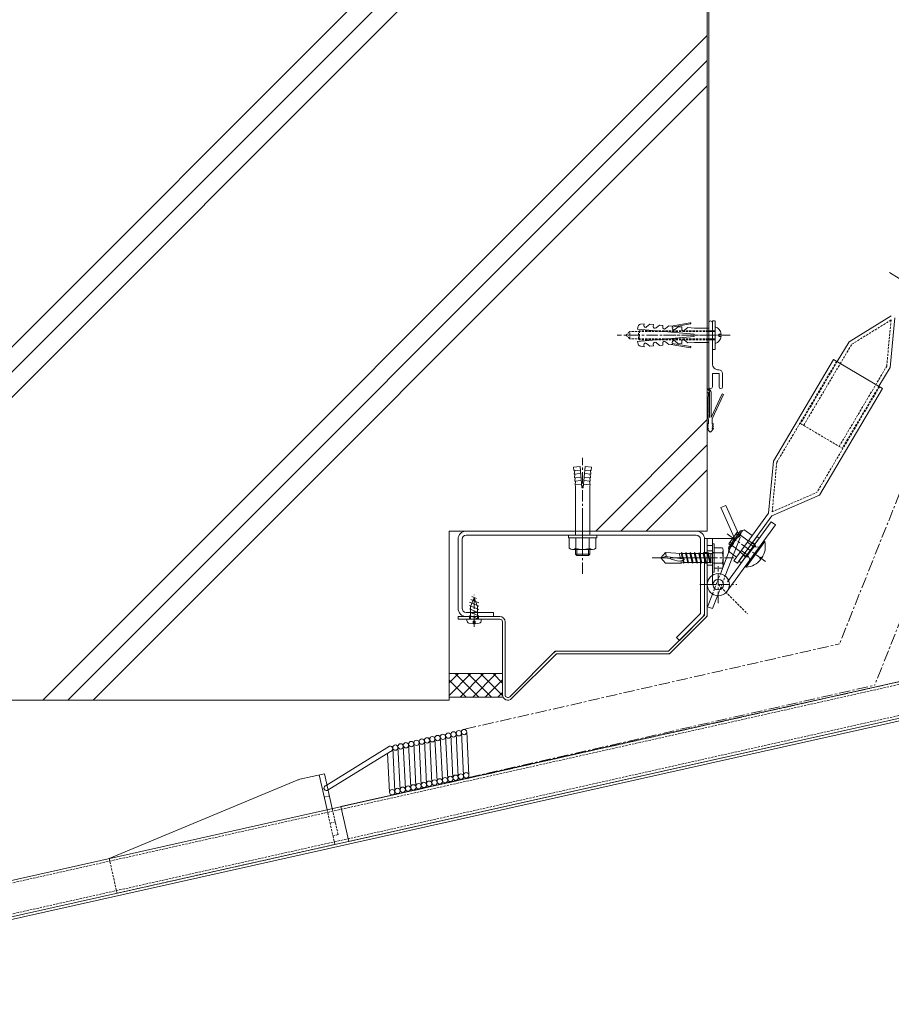
# Model space of a CAD drawing. Units: millimetres. Extents: x -11888 to 7571, y -179 to 4515.
# Drawn here: x 5584 to 6074, y 742 to 1295 of the extents above; entities that cross this region are included whole.
import ezdxf

# ---------------------------------------------------------------- set-up
doc = ezdxf.new("R2010")
doc.units = ezdxf.units.MM
doc.header["$LTSCALE"] = 0.2
doc.linetypes.add('CENTER', pattern=[50.8, 31.75, -6.35, 6.35, -6.35])
doc.linetypes.add('HIDDEN', pattern=[9.525, 6.35, -3.175])
for name, color, linetype, lineweight in [('(KE)ねじ・ボルトナット・アンカーボルト', 80, 'Continuous', 13), ('(KE)スプリング・クリップ', 4, 'Continuous', 13), ('(KE)フレーム(シート受・位置決め)', 2, 'Continuous', 13), ('(KE)プレート(傾斜・保護)・ガイド', 4, 'Continuous', 13), ('(KE)ホルダー', 2, 'Continuous', 13), ('(KE)受枠・受下地(アンカー以外)', 2, 'Continuous', 13), ('(KE)本体(パネル・カバー・ジョイントPL)', 3, 'Continuous', 13), ('(KE)補助シート', 4, 'Continuous', 13), ('(KE)躯体', 6, 'Continuous', 13)]:
    doc.layers.add(name, color=color, linetype=linetype, lineweight=lineweight)

msp = doc.modelspace()

# ---------------------------------------------------------------- linework, layer by layer
at = {"layer": '(KE)ねじ・ボルトナット・アンカーボルト', "color": 2}
for p, q in [((5935.31, 1124.33), (5933.43, 1124)), ((5935.31, 1124.33), (5935.22, 1123.28)), ((5938.63, 1124.04), (5936.77, 1122.47)), ((5938.63, 1124.04), (5940.63, 1123.87)), ((5940.63, 1123.87), (5940.53, 1122.81)), ((5943.95, 1123.58), (5942.08, 1122.01)), ((5943.95, 1123.58), (5945.94, 1123.4)), ((5945.94, 1123.4), (5945.85, 1122.35)), ((5949.26, 1123.11), (5947.39, 1121.54)), ((5949.26, 1123.11), (5951.25, 1122.94)), ((5961.3, 1124.88), (5950.59, 1122.99)), ((5951.25, 1122.94), (5951.16, 1121.88)), ((5961.42, 1124.23), (5951.21, 1122.43)), ((5973.7, 1109.85), (5973.7, 1125.85)), ((5975.3, 1109.85), (5975.3, 1125.85)), ((5931.78, 1122.2), (5931.7, 1121.3)), ((5931.7, 1121.3), (5963.58, 1118.51)), ((5954.57, 1122.65), (5952.71, 1121.08)), ((5954.57, 1122.65), (5956.57, 1122.47)), ((5956.57, 1122.47), (5956.47, 1121.42)), ((5959.89, 1122.18), (5958.02, 1120.61)), ((5959.89, 1122.18), (5963.73, 1121.85)), ((5963.58, 1118.51), (5963.58, 1117.18)), ((5971.7, 1121.85), (5963.73, 1121.85)), ((5971.7, 1121.85), (5971.7, 1113.85)), ((5978.72, 1118.51), (5977.3, 1118.51)), ((5963.58, 1117.18), (5931.7, 1114.39)), ((5931.7, 1114.39), (5931.78, 1113.49)), ((5933.43, 1111.69), (5935.31, 1111.36)), ((5935.22, 1112.41), (5935.31, 1111.36)), ((5936.77, 1113.22), (5938.63, 1111.65)), ((5940.63, 1111.82), (5938.63, 1111.65)), ((5940.53, 1112.88), (5940.63, 1111.82)), ((5942.08, 1113.68), (5943.95, 1112.11)), ((5945.94, 1112.29), (5943.95, 1112.11)), ((5945.85, 1113.34), (5945.94, 1112.29)), ((5947.39, 1114.15), (5949.26, 1112.58)), ((5951.25, 1112.75), (5949.26, 1112.58)), ((5950.59, 1112.7), (5961.3, 1110.81)), ((5951.16, 1113.81), (5951.25, 1112.75)), ((5951.21, 1113.26), (5961.42, 1111.46)), ((5952.71, 1114.61), (5954.57, 1113.04)), ((5956.57, 1113.22), (5954.57, 1113.04)), ((5956.47, 1114.27), (5956.57, 1113.22)), ((5958.02, 1115.08), (5959.89, 1113.51)), ((5963.73, 1113.85), (5959.89, 1113.51)), ((5971.7, 1113.85), (5963.73, 1113.85)), ((5978.72, 1117.18), (5977.3, 1117.18)), ((5975.3, 1109.85), (5973.7, 1109.85)), ((5895.77, 1043.81), (5899.36, 1044.12)), ((5895.94, 1041.82), (5895.77, 1043.81)), ((5899.53, 1042.13), (5895.94, 1041.82)), ((5896.34, 1041.85), (5896.12, 1039.82)), ((5899.71, 1040.14), (5896.12, 1039.82)), ((5896.52, 1039.86), (5896.29, 1037.83)), ((5900.4, 1032.17), (5899.36, 1044.12)), ((5901.2, 1032.17), (5902.25, 1044.12)), ((5901.9, 1040.14), (5905.49, 1039.82)), ((5902.07, 1042.13), (5905.66, 1041.82)), ((5905.83, 1043.81), (5902.25, 1044.12)), ((5905.09, 1039.86), (5905.31, 1037.83)), ((5905.26, 1041.85), (5905.49, 1039.82)), ((5905.66, 1041.82), (5905.83, 1043.81)), ((5899.88, 1038.15), (5896.29, 1037.83)), ((5896.69, 1037.87), (5896.47, 1035.84)), ((5900.05, 1036.15), (5896.47, 1035.84)), ((5896.87, 1035.87), (5896.64, 1033.85)), ((5901.55, 1036.15), (5905.14, 1035.84)), ((5901.73, 1038.15), (5905.31, 1037.83)), ((5904.74, 1035.87), (5904.96, 1033.85)), ((5904.91, 1037.87), (5905.14, 1035.84)), ((5900.23, 1034.16), (5896.64, 1033.85)), ((5896.8, 1005.55), (5896.8, 1030.39)), ((5900.4, 1032.17), (5901.2, 1032.17)), ((5901.38, 1034.16), (5904.96, 1033.85)), ((5904.8, 1005.55), (5904.8, 1030.39)), ((5896.8, 1007.85), (5896.8, 1005.55)), ((5904.8, 1007.85), (5904.8, 1005.55)), ((5892.8, 1003.95), (5892.8, 1005.55)), ((5892.8, 1005.55), (5908.8, 1005.55)), ((5892.8, 1003.95), (5908.8, 1003.95)), ((5893.3, 998.17), (5893.3, 1003.95)), ((5897.06, 998.17), (5897.06, 1003.95)), ((5904.55, 998.17), (5904.55, 1003.95)), ((5908.3, 998.17), (5908.3, 1003.95)), ((5908.8, 1003.95), (5908.8, 1005.55)), ((5895.18, 997.45), (5906.43, 997.45)), ((5896.8, 994.8), (5896.8, 997.45)), ((5897.48, 994.12), (5897.48, 997.45)), ((5904.13, 994.12), (5904.13, 997.45)), ((5904.8, 994.8), (5904.8, 997.45)), ((5896.8, 994.8), (5904.8, 994.8)), ((5897.48, 994.12), (5896.8, 994.8)), ((5897.48, 994.12), (5904.13, 994.12)), ((5904.13, 994.12), (5904.8, 994.8))]:
    msp.add_line(p, q, dxfattribs=at)
at = {"layer": '(KE)ねじ・ボルトナット・アンカーボルト', "color": 2, "linetype": 'HIDDEN'}
for p, q in [((5973.7, 1125.85), (5975.3, 1125.85)), ((5927.34, 1119.89), (5925.3, 1117.85)), ((5927.34, 1115.81), (5925.3, 1117.85)), ((5975.3, 1119.89), (5927.34, 1119.89)), ((5927.34, 1115.81), (5927.34, 1119.89)), ((5932.8, 1120.4), (5932.29, 1119.89)), ((5932.29, 1115.81), (5932.29, 1119.89)), ((5975.3, 1120.4), (5932.8, 1120.4)), ((5932.8, 1115.3), (5932.8, 1120.4)), ((5977.3, 1118.51), (5977.3, 1117.18)), ((5975.3, 1115.81), (5927.34, 1115.81)), ((5932.8, 1115.3), (5932.29, 1115.81)), ((5975.3, 1115.3), (5932.8, 1115.3))]:
    msp.add_line(p, q, dxfattribs=at)
at = {"layer": '(KE)ねじ・ボルトナット・アンカーボルト', "color": 2, "linetype": 'CENTER'}
for p, q in [((5983.64, 1117.85), (5920.3, 1117.85)), ((5946.18, 1117.85), (5978.69, 1117.85)), ((5900.8, 983.82), (5900.8, 1048.97)), ((5900.8, 1014.27), (5900.8, 998.77))]:
    msp.add_line(p, q, dxfattribs=at)
at = {"layer": '(KE)ねじ・ボルトナット・アンカーボルト', "color": 4}
for p, q in [((5947.47, 995.75), (5944.8, 992.75)), ((5956.18, 995.29), (5947.47, 995.75)), ((5956.17, 995.26), (5956.4, 995.71)), ((5956.4, 995.71), (5956.66, 995.22)), ((5958.64, 995.26), (5958.87, 995.71)), ((5958.87, 995.71), (5959.13, 995.22)), ((5961.09, 995.22), (5961.35, 995.71)), ((5961.35, 995.71), (5961.6, 995.22)), ((5963.57, 995.22), (5963.82, 995.71)), ((5963.82, 995.71), (5964.08, 995.22)), ((5966.04, 995.22), (5966.3, 995.71)), ((5966.3, 995.71), (5966.55, 995.22)), ((5968.52, 995.22), (5968.77, 995.71)), ((5968.77, 995.71), (5969.03, 995.22)), ((5970.99, 995.22), (5971.25, 995.71)), ((5971.25, 995.71), (5971.5, 995.22)), ((5972.88, 994.91), (5974.68, 995.96)), ((5973.8, 1000.75), (5973.8, 995.3)), ((5974.8, 1000.75), (5973.8, 1000.75)), ((5974.8, 1000.75), (5974.8, 984.75)), ((5974.8, 998.5), (5974.8, 987)), ((5979.31, 998.5), (5974.8, 998.5)), ((5979.31, 995.61), (5974.8, 995.61)), ((5979.8, 997.05), (5979.8, 988.44)), ((5947.65, 993.6), (5944.8, 992.75)), ((5944.8, 992.75), (5946.04, 992.76)), ((5944.8, 992.75), (5946.04, 992.76)), ((5944.8, 992.75), (5947.47, 989.78)), ((5946.04, 992.76), (5947.27, 992.73)), ((5946.04, 992.76), (5947.27, 992.73)), ((5947.27, 992.73), (5948.5, 992.62)), ((5947.27, 992.73), (5948.5, 992.62)), ((5958.11, 992.07), (5947.65, 993.6)), ((5948.5, 992.62), (5949.72, 992.38)), ((5948.5, 992.62), (5949.72, 992.38)), ((5949.72, 992.38), (5951.15, 991.92)), ((5949.72, 992.38), (5951.15, 991.92)), ((5951.15, 991.92), (5952.57, 991.41)), ((5951.15, 991.92), (5952.57, 991.41)), ((5952.57, 991.41), (5953.97, 991.03)), ((5952.57, 991.41), (5953.97, 991.03)), ((5953.97, 991.03), (5955.35, 990.99)), ((5953.97, 991.03), (5955.35, 990.99)), ((5955.75, 992.41), (5955.08, 995.36)), ((5955.35, 990.99), (5956.04, 991.14)), ((5955.35, 990.99), (5956.04, 991.14)), ((5956.04, 991.14), (5956.73, 991.39)), ((5956.04, 991.14), (5956.73, 991.39)), ((5956.35, 989.76), (5956.04, 991.14)), ((5956.15, 995.22), (5956.89, 992.25)), ((5957.4, 990.2), (5956.35, 989.76)), ((5956.66, 995.22), (5957.42, 992.17)), ((5958.63, 995.2), (5956.66, 995.19)), ((5956.73, 991.39), (5957.42, 991.71)), ((5956.73, 991.39), (5957.42, 991.71)), ((5957.06, 991.55), (5957.38, 990.27)), ((5958.15, 995.16), (5957.35, 995.16)), ((5957.64, 989.78), (5957.38, 990.27)), ((5957.42, 991.71), (5958.11, 992.07)), ((5957.42, 991.71), (5958.11, 992.07)), ((5957.52, 991.76), (5957.89, 990.27)), ((5957.89, 990.27), (5957.64, 989.78)), ((5959.87, 990.25), (5957.89, 990.25)), ((5958.62, 995.22), (5959.86, 990.27)), ((5959.13, 995.22), (5960.37, 990.27)), ((5961.09, 995.2), (5959.14, 995.2)), ((5960.11, 989.78), (5959.86, 990.27)), ((5960.37, 990.27), (5960.11, 989.78)), ((5962.34, 990.26), (5960.36, 990.25)), ((5961.09, 995.22), (5962.33, 990.27)), ((5961.6, 995.22), (5962.84, 990.27)), ((5963.57, 995.21), (5961.6, 995.2)), ((5962.59, 989.78), (5962.33, 990.27)), ((5962.84, 990.27), (5962.59, 989.78)), ((5964.81, 990.26), (5962.83, 990.26)), ((5963.57, 995.22), (5964.8, 990.27)), ((5964.08, 995.22), (5965.31, 990.27)), ((5966.04, 995.21), (5964.08, 995.2)), ((5965.06, 989.78), (5964.8, 990.27)), ((5965.31, 990.27), (5965.06, 989.78)), ((5967.28, 990.26), (5965.31, 990.26)), ((5966.04, 995.22), (5967.28, 990.27)), ((5966.55, 995.22), (5967.79, 990.27)), ((5968.52, 995.21), (5966.55, 995.2)), ((5967.53, 989.78), (5967.28, 990.27)), ((5967.79, 990.27), (5967.53, 989.78)), ((5969.76, 990.26), (5967.78, 990.26)), ((5968.52, 995.22), (5969.75, 990.27)), ((5969.03, 995.22), (5970.26, 990.27)), ((5970.99, 995.21), (5969.03, 995.2)), ((5970.01, 989.78), (5969.75, 990.27)), ((5970.26, 990.27), (5970.01, 989.78)), ((5972.23, 990.26), (5970.26, 990.26)), ((5970.99, 995.22), (5972.23, 990.27)), ((5971.5, 995.22), (5972.74, 990.27)), ((5972.88, 995.21), (5971.5, 995.21)), ((5972.48, 989.78), (5972.23, 990.27)), ((5972.74, 990.27), (5972.48, 989.78)), ((5972.88, 990.26), (5972.74, 990.26)), ((5972.88, 995.21), (5972.88, 990.26)), ((5972.88, 990.59), (5974.68, 989.53)), ((5973.8, 985.75), (5973.8, 990.2)), ((5973.8, 990.2), (5973.8, 984.75)), ((5956.35, 989.76), (5947.47, 989.78)), ((5974.8, 984.75), (5973.8, 984.75)), ((5979.31, 989.88), (5974.8, 989.88)), ((5979.31, 987), (5974.8, 987))]:
    msp.add_line(p, q, dxfattribs=at)
at = {"layer": '(KE)ねじ・ボルトナット・アンカーボルト', "color": 4, "linetype": 'CENTER'}
msp.add_line((5939.84, 992.75), (5985.8, 992.75), dxfattribs=at)
at = {"layer": '(KE)ねじ・ボルトナット・アンカーボルト', "color": 2}
for centre, radius, start, end in [((5933.77, 1122.03), 2, 100.002, 175.0044), ((5936.16, 1123.2), 0.943, 175.008, 310.0006), ((5941.47, 1122.73), 0.943, 175.0088, 309.993), ((5961.36, 1124.56), 0.333, 280.0096, 99.982), ((5946.79, 1122.27), 0.943, 175.0088, 310.0006), ((5952.1, 1121.8), 0.943, 175.008, 310.0006), ((5957.41, 1121.34), 0.943, 175.0088, 309.993), ((5973.89, 1117.85), 4.87, 7.8609, 73.2139), ((5933.77, 1113.66), 2, 185.0049, 259.9996), ((5936.16, 1112.49), 0.943, 49.993, 185.0019), ((5941.47, 1112.96), 0.943, 50.0006, 185.001), ((5946.79, 1113.42), 0.943, 49.993, 185.001), ((5952.1, 1113.89), 0.943, 49.9994, 184.992), ((5957.41, 1114.35), 0.943, 50.007, 184.9911), ((5973.89, 1117.85), 4.87, 286.7861, 352.1391), ((5961.36, 1111.14), 0.333, 260.0228, 79.9855), ((5874.62, 1031.09), 22.2, 358.1802, 7.134), ((5926.99, 1031.09), 22.2, 172.866, 181.8198), ((5895.18, 1000.25), 2.8, 227.9254, 312.0744), ((5900.8, 1007.53), 10.09, 248.1979, 291.8021), ((5906.43, 1000.25), 2.8, 227.9257, 312.0743)]:
    msp.add_arc(centre, radius, start, end, dxfattribs=at)
at = {"layer": '(KE)ねじ・ボルトナット・アンカーボルト', "color": 4}
for centre, radius, start, end in [((5940.37, 994.07), 7.3, 356.2874, 13.2862), ((5977.44, 997.05), 2.37, 322.4428, 37.5572), ((5971.21, 992.75), 8.6, 340.548, 19.452), ((5977.44, 988.44), 2.37, 322.4428, 37.5572)]:
    msp.add_arc(centre, radius, start, end, dxfattribs=at)
at = {"layer": '(KE)スプリング・クリップ', "linetype": 'CENTER'}
for p, q in [((6082.71, 1038.4), (6045.12, 944.46)), ((6106.62, 1025.47), (6064.92, 921.28)), ((5834.69, 896.62), (6045.12, 944.46)), ((5836.96, 869.44), (6064.92, 921.28))]:
    msp.add_line(p, q, dxfattribs=at)
at = {"layer": '(KE)スプリング・クリップ'}
for p, q in [((5814.88, 890.84), (5816.07, 866.5)), ((5817.85, 891.52), (5819.05, 867.18)), ((5820.82, 892.19), (5822.02, 867.85)), ((5823.79, 892.87), (5824.99, 868.53)), ((5826.76, 893.54), (5827.96, 869.2)), ((5829.73, 894.22), (5830.93, 869.88)), ((5832.7, 894.9), (5833.9, 870.55)), ((5835.7, 895.04), (5836.89, 870.7)), ((5756.68, 864.99), (5792.28, 886.98)), ((5794.09, 886.12), (5795.28, 861.77)), ((5797.06, 886.79), (5798.25, 862.45)), ((5800.03, 887.47), (5801.22, 863.12)), ((5803, 888.14), (5804.19, 863.8)), ((5805.97, 888.82), (5807.16, 864.48)), ((5808.94, 889.49), (5810.13, 865.15)), ((5811.91, 890.17), (5813.1, 865.83)), ((5757.23, 862.05), (5792.83, 884.03)), ((5791.23, 883.04), (5792.31, 861.1))]:
    msp.add_line(p, q, dxfattribs=at)
for centre in [(5834.2, 894.97), (5810.44, 889.57), (5813.41, 890.24), (5816.38, 890.92), (5819.35, 891.59), (5822.32, 892.27), (5825.29, 892.94), (5828.26, 893.62), (5831.23, 894.29), (5795.59, 886.19), (5798.56, 886.86), (5801.53, 887.54), (5804.5, 888.21), (5807.47, 888.89), (5820.54, 867.25), (5823.51, 867.93), (5826.48, 868.6), (5829.45, 869.28), (5832.43, 869.95), (5835.4, 870.63), (5796.78, 861.85), (5799.75, 862.52), (5802.72, 863.2), (5805.69, 863.87), (5808.66, 864.55), (5811.63, 865.22), (5814.6, 865.9), (5817.57, 866.58), (5793.81, 861.17)]:
    msp.add_circle(centre, 1.5, dxfattribs=at)
for centre, start, end in [((5792.61, 885.51), 282.8098, 102.8098), ((5756.95, 863.52), 100.6098, 280.6098)]:
    msp.add_arc(centre, 1.5, start, end, dxfattribs=at)
at = {"layer": '(KE)フレーム(シート受・位置決め)'}
for p, q in [((5971.7, 1124.85), (5971.7, 1088.85)), ((5973.7, 1101.85), (5973.7, 1124.86)), ((5977.45, 1096.35), (5973.7, 1096.35)), ((5973.7, 1088.85), (5973.7, 1096.35)), ((5977.45, 1096.35), (5977.45, 1088.85)), ((5979.45, 1096.35), (5979.45, 1088.85))]:
    msp.add_line(p, q, dxfattribs=at)
for centre, radius, start, end in [((5972.7, 1124.85), 1, 0.7078, 180), ((5977.2, 1101.85), 3.5, 180, 272.6069), ((5977.45, 1096.35), 2, 0, 92.607), ((5972.7, 1088.85), 1, 180, 0), ((5978.45, 1088.85), 1, 180, 0)]:
    msp.add_arc(centre, radius, start, end, dxfattribs=at)
at = {"layer": '(KE)プレート(傾斜・保護)・ガイド', "color": 2, "linetype": 'CENTER'}
for p, q in [((6095.9, 1138.91), (6073.02, 1153.17)), ((6003.52, 990.68), (5981.72, 1006.54))]:
    msp.add_line(p, q, dxfattribs=at)
at = {"layer": '(KE)プレート(傾斜・保護)・ガイド', "color": 7}
for p, q in [((6074.27, 1128.82), (6050.53, 1114.16)), ((6076.31, 1127.55), (6073.61, 1099.76)), ((6043.91, 1103.01), (6050.53, 1114.16)), ((6041.85, 1104.23), (6008, 1047.13)), ((6069.38, 1087.92), (6041.85, 1104.23)), ((6067.31, 1089.14), (6073.61, 1099.76)), ((6069.38, 1087.92), (6033.84, 1027.97)), ((6005.23, 1017.88), (6008, 1047.13)), ((6007.17, 1016.46), (6033.84, 1027.97)), ((5981.27, 1022.28), (5978.53, 1021.06)), ((5978.53, 1021.06), (5986.05, 1004.2)), ((5981.27, 1022.28), (5989.3, 1004.28)), ((5985.81, 991.19), (6005.23, 1017.88)), ((6006.7, 1013.1), (5982.19, 979.41)), ((5987.75, 989.78), (6007.17, 1016.46)), ((6006.7, 1013.1), (6009.12, 1011.33)), ((6009.12, 1011.33), (5981.47, 973.33)), ((5970.8, 977.75), (5970.8, 1003.75)), ((5973.8, 1003.75), (5970.8, 1003.75)), ((5973.8, 1003.75), (5973.8, 977.75)), ((5973.8, 1003.75), (5985.88, 1003.75)), ((5978.21, 983.89), (5986.05, 1004.2)), ((5980.94, 982.64), (5989.3, 1004.28)), ((5973.8, 999.75), (5970.8, 999.75)), ((5970.8, 977.75), (5970.8, 999.75)), ((5973.8, 996.75), (5970.8, 996.75)), ((5973.8, 983.08), (5973.8, 999.75)), ((5985.81, 991.19), (5987.75, 989.78)), ((5973.8, 988.75), (5970.8, 988.75)), ((5970.8, 977.75), (5975.84, 977.75)), ((5971.05, 965.34), (5973.78, 972.42)), ((5973.85, 964.28), (5976.64, 971.51)), ((5971.05, 965.34), (5973.85, 964.28))]:
    msp.add_line(p, q, dxfattribs=at)
at = {"layer": '(KE)プレート(傾斜・保護)・ガイド', "color": 7, "linetype": 'HIDDEN'}
for p, q in [((6074.19, 1126.42), (6052, 1112.72)), ((6074.19, 1126.42), (6071.66, 1100.4)), ((6025.01, 1067.2), (6052, 1112.72)), ((6043.57, 1103.21), (6009.94, 1046.49)), ((6043.91, 1103.01), (6023.29, 1068.22)), ((6044.97, 1055.37), (6071.66, 1100.4)), ((6067.66, 1088.94), (6032.45, 1029.55)), ((6067.31, 1089.14), (6046.69, 1054.35)), ((6023.29, 1068.22), (6046.69, 1054.35)), ((6007.31, 1018.71), (6009.94, 1046.49)), ((6007.31, 1018.71), (6032.45, 1029.55)), ((5973.78, 972.42), (5978.21, 983.89)), ((5976.64, 971.51), (5980.94, 982.64))]:
    msp.add_line(p, q, dxfattribs=at)
at = {"layer": '(KE)プレート(傾斜・保護)・ガイド', "color": 2}
for p, q in [((5982.89, 998.88), (5989.36, 1007.78)), ((5982.89, 1000.74), (5987.6, 1007.21)), ((5983.57, 998.48), (5989.99, 1007.3)), ((5988.48, 1006.56), (5987.6, 1007.21)), ((5991.65, 1008.59), (5996.11, 1005.35)), ((5984.42, 1000.98), (5983.54, 1001.63)), ((5987.83, 1005.67), (5986.95, 1006.32)), ((5988.64, 990.99), (5998.64, 1004.74)), ((5989.22, 991.8), (5998.05, 1003.94)), ((5989.44, 1005.56), (5993.9, 1002.31)), ((5989.93, 990.05), (5999.93, 1003.8)), ((6002.59, 1002.36), (5992.12, 987.96)), ((6003.15, 1001.95), (5992.68, 987.55)), ((5997.04, 998.98), (5993.4, 1001.62)), ((5997.69, 999.87), (5994.05, 1002.51)), ((5997.58, 1000.56), (5996.28, 1001.5)), ((5999.93, 1003.8), (5998.64, 1004.74)), ((6002.59, 1002.36), (6003.15, 1001.95)), ((5982.82, 996.46), (5987.28, 993.21)), ((5983.77, 1000.09), (5982.89, 1000.74)), ((5985.02, 999.49), (5989.49, 996.24)), ((5992.98, 993.4), (5989.34, 996.04)), ((5993.63, 994.29), (5989.99, 996.93)), ((5992.98, 993.4), (5997.69, 999.87)), ((5997.04, 998.98), (5999.7, 998.72)), ((5997.69, 999.87), (5998.13, 998.87)), ((5989.93, 990.05), (5988.64, 990.99)), ((5992.28, 993.29), (5990.99, 994.23)), ((5992.98, 993.4), (5994.06, 993.28)), ((5993.63, 994.29), (5994.69, 991.83)), ((6000.86, 993.18), (6000.32, 992.44)), ((6000.96, 991.97), (6000.32, 992.44)), ((6001.5, 992.71), (6000.86, 993.18)), ((5992.12, 987.96), (5992.68, 987.55))]:
    msp.add_line(p, q, dxfattribs=at)
at = {"layer": '(KE)プレート(傾斜・保護)・ガイド', "color": 7, "linetype": 'CENTER'}
for p, q in [((5977.05, 967.3), (5977.05, 988.19)), ((5966.61, 977.75), (5987.5, 977.75))]:
    msp.add_line(p, q, dxfattribs=at)
at = {"layer": '(KE)プレート(傾斜・保護)・ガイド', "color": 3, "linetype": 'HIDDEN'}
msp.add_line((5977.05, 977.75), (5993.43, 961.37), dxfattribs=at)
at = {"layer": '(KE)プレート(傾斜・保護)・ガイド', "color": 7}
for radius in [6.25, 3]:
    msp.add_circle((5977.05, 977.75), radius, dxfattribs=at)
at = {"layer": '(KE)プレート(傾斜・保護)・ガイド', "color": 2}
for centre, radius, start, end in [((5990.09, 1007.25), 0.9, 55.7738, 143.9652), ((5992.75, 1005.47), 3.31, 109.407, 178.5231), ((5996.81, 995.56), 12.42, 126.3775, 161.5531), ((5991.78, 999.22), 11.7, 326.2264, 13.4896), ((5983.62, 998.35), 0.9, 143.9652, 232.1565), ((5986.11, 996.38), 3.29, 109.2446, 178.6859), ((5999.74, 999.11), 0.4, 264.4469, 323.9652), ((5991.78, 999.22), 11.7, 274.4406, 321.7042), ((5994.33, 991.68), 0.4, 323.9652, 23.4834)]:
    msp.add_arc(centre, radius, start, end, dxfattribs=at)
at = {"layer": '(KE)ホルダー', "color": 4, "linetype": 'CENTER'}
msp.add_line((6168.71, 943.29), (5806.19, 862.19), dxfattribs=at)
at = {"layer": '(KE)ホルダー', "color": 3}
for p, q in [((6135.82, 936.01), (5379.51, 766.82)), ((6140.18, 916.49), (5383.88, 747.3))]:
    msp.add_line(p, q, dxfattribs=at)
at = {"layer": '(KE)ホルダー', "color": 30}
for p, q in [((5764.98, 853.05), (6135.82, 936.01)), ((6140.18, 916.49), (5769.35, 833.53)), ((5769.35, 833.53), (5764.98, 853.05))]:
    msp.add_line(p, q, dxfattribs=at)
at = {"layer": '(KE)ホルダー', "color": 3, "linetype": 'HIDDEN'}
for p, q in [((6097.11, 925.81), (5418.87, 774.09)), ((6100.82, 909.22), (5422.58, 757.5))]:
    msp.add_line(p, q, dxfattribs=at)
at = {"layer": '(KE)ホルダー', "color": 7}
for p, q in [((5741.98, 868.4), (5755.76, 871.48)), ((5757.2, 851.31), (5752.83, 870.83)), ((5760.13, 851.96), (5755.76, 871.48)), ((5740.44, 867.92), (5634.8, 823.93)), ((5761.77, 844.63), (5761.73, 844.78))]:
    msp.add_line(p, q, dxfattribs=at)
at = {"layer": '(KE)ホルダー', "color": 7, "linetype": 'HIDDEN'}
for p, q in [((5755.61, 858.41), (5758.54, 859.07)), ((5763.4, 837.32), (5760.13, 851.96)), ((5761.57, 831.79), (5757.2, 851.31)), ((5758.89, 843.77), (5761.81, 844.43)), ((5760.48, 836.67), (5763.4, 837.32)), ((5761.57, 831.79), (5639.17, 804.41)), ((5757.18, 830.81), (5752.3, 829.72)), ((5634.8, 823.93), (5639.17, 804.41))]:
    msp.add_line(p, q, dxfattribs=at)
at = {"layer": '(KE)ホルダー', "color": 7}
msp.add_arc((5744.16, 858.64), 10, 102.6098, 112.6098, dxfattribs=at)
at = {"layer": '(KE)受枠・受下地(アンカー以外)'}
for p, q in [((5835.4, 1007.85), (5964.7, 1007.85)), ((5830.8, 964.45), (5830.8, 1003.25)), ((5833.1, 964.45), (5833.1, 1003.25)), ((5835.4, 1005.55), (5964.7, 1005.55)), ((5967, 1003.25), (5967, 961.54)), ((5969.3, 1003.25), (5969.3, 960.59)), ((5835.4, 962.15), (5850.8, 962.15)), ((5835.4, 959.85), (5850.8, 959.85)), ((5850.8, 962.15), (5850.8, 959.85)), ((5953.53, 948.07), (5967, 961.54)), ((5955.16, 946.45), (5969.3, 960.59)), ((5953.53, 948.07), (5955.16, 946.45))]:
    msp.add_line(p, q, dxfattribs=at)
at = {"layer": '(KE)受枠・受下地(アンカー以外)', "color": 6}
for p, q in [((5970.8, 1003.75), (5969.3, 1003.75)), ((5969.3, 1003.75), (5969.3, 960.59)), ((5970.8, 1003.75), (5970.8, 959.97)), ((5970.8, 995.75), (5969.3, 995.75)), ((5970.8, 989.75), (5969.3, 989.75)), ((5839.83, 970.35), (5837.83, 965.52)), ((5842.53, 967.56), (5838.01, 969.42)), ((5841.18, 969.97), (5838.63, 971.02)), ((5839.83, 970.35), (5841.83, 965.52)), ((5842.53, 965.71), (5837.32, 967.84)), ((5842.53, 963.85), (5837.32, 965.99)), ((5842.53, 962), (5837.32, 964.13)), ((5837.83, 958.35), (5837.83, 965.52)), ((5841.83, 958.35), (5841.83, 965.52)), ((5830.8, 958.35), (5830.8, 959.85)), ((5854.3, 959.85), (5830.8, 959.85)), ((5854.3, 958.35), (5830.8, 958.35)), ((5835.83, 958.35), (5843.83, 958.35)), ((5835.83, 957.52), (5835.83, 958.35)), ((5842.53, 960.14), (5837.32, 962.28)), ((5842.4, 958.35), (5837.32, 960.42)), ((5837.33, 958.35), (5837.33, 959.85)), ((5839.3, 955.76), (5839.3, 957.15)), ((5839.3, 957.15), (5840.36, 957.15)), ((5840.36, 955.76), (5840.36, 957.15)), ((5842.33, 958.35), (5842.33, 959.85)), ((5843.83, 957.52), (5843.83, 958.35)), ((5855.8, 956.85), (5855.8, 915.84)), ((5857.3, 956.85), (5857.3, 915.84)), ((5969.3, 960.59), (5949.06, 940.35)), ((5949.68, 938.85), (5970.8, 959.97)), ((5839.3, 955.76), (5836.93, 956.07)), ((5840.36, 955.76), (5842.73, 956.07)), ((5859.86, 914.78), (5885.43, 940.35)), ((5885.43, 940.35), (5949.06, 940.35)), ((5860.92, 913.72), (5886.05, 938.85)), ((5949.68, 938.85), (5886.05, 938.85))]:
    msp.add_line(p, q, dxfattribs=at)
at = {"layer": '(KE)受枠・受下地(アンカー以外)', "color": 6, "linetype": 'CENTER'}
for p, q in [((5973.78, 992.75), (5966.58, 992.75)), ((5973.78, 992.75), (5966.58, 992.75)), ((5839.83, 953.99), (5839.83, 971.95))]:
    msp.add_line(p, q, dxfattribs=at)
at = {"layer": '(KE)受枠・受下地(アンカー以外)', "color": 7, "linetype": 'CENTER'}
msp.add_line((5968.77, 992.75), (5975.24, 992.75), dxfattribs=at)
at = {"layer": '(KE)受枠・受下地(アンカー以外)'}
for centre, radius, start, end in [((5835.4, 1003.25), 4.6, 90, 180), ((5964.7, 1003.25), 4.6, 0, 90), ((5835.4, 1003.25), 2.3, 90, 180), ((5964.7, 1003.25), 2.3, 0, 90), ((5835.4, 964.45), 4.6, 180, 270), ((5835.4, 964.45), 2.3, 180, 270), ((5964.7, 962.49), 2.3, 314.9985, 0), ((5964.7, 962.49), 4.6, 314.9985, 0)]:
    msp.add_arc(centre, radius, start, end, dxfattribs=at)
at = {"layer": '(KE)受枠・受下地(アンカー以外)', "color": 6}
for centre, radius, start, end in [((5837.33, 957.52), 1.5, 180, 254.5339), ((5842.33, 957.52), 1.5, 285.4661, 0), ((5854.3, 956.85), 3, 0, 90), ((5854.3, 956.85), 1.5, 0, 90), ((5967.8, 961.21), 1.5, 314.9989, 0), ((5967.8, 961.21), 3, 314.9989, 0), ((5886.67, 937.35), 3, 90, 135), ((5948.44, 941.85), 1.5, 270, 314.9989), ((5886.67, 937.35), 1.5, 90, 135), ((5948.44, 941.85), 3, 270, 314.9989), ((5858.8, 915.84), 3, 180, 315), ((5858.8, 915.84), 1.5, 180, 315)]:
    msp.add_arc(centre, radius, start, end, dxfattribs=at)
at = {"layer": '(KE)本体(パネル・カバー・ジョイントPL)', "color": 2}
for p, q in [((5366.8, 743.48), (6141.64, 916.82)), ((6141.97, 915.35), (5367.12, 742.01))]:
    msp.add_line(p, q, dxfattribs=at)
at = {"layer": '(KE)補助シート'}
for p, q in [((5970.8, 1087.79), (5970.8, 1399.5)), ((5971.7, 1087.72), (5971.7, 1399.5)), ((5970.8, 1087.79), (5970.93, 1087.68)), ((5970.8, 1085.73), (5971.31, 1071.31)), ((5971.6, 1085.73), (5970.8, 1085.73)), ((5970.93, 1087.68), (5971.14, 1087.48)), ((5971.14, 1087.48), (5971.34, 1087.27)), ((5971.34, 1087.27), (5971.52, 1087.06)), ((5971.52, 1087.06), (5971.69, 1086.84)), ((5971.6, 1085.73), (5972.1, 1071.55)), ((5971.69, 1086.84), (5971.83, 1086.6)), ((5971.72, 1087.72), (5971.84, 1087.61)), ((5971.83, 1086.6), (5971.9, 1086.46)), ((5971.84, 1087.61), (5972.05, 1087.41)), ((5971.9, 1086.46), (5971.92, 1086.4)), ((5971.92, 1086.4), (5971.96, 1086.28)), ((5971.96, 1086.28), (5972, 1086.17)), ((5972, 1086.17), (5972.03, 1086.05)), ((5972.03, 1086.05), (5972.06, 1085.93)), ((5972.05, 1087.41), (5972.25, 1087.2)), ((5972.06, 1085.93), (5972.09, 1085.81)), ((5972.09, 1085.81), (5972.1, 1085.75)), ((5972.1, 1085.75), (5972.1, 1071.55)), ((5972.25, 1087.2), (5972.44, 1086.99)), ((5972.44, 1086.99), (5972.6, 1086.77)), ((5972.6, 1086.77), (5972.74, 1086.53)), ((5972.74, 1086.53), (5972.81, 1086.39)), ((5972.81, 1086.39), (5972.84, 1086.33)), ((5972.84, 1086.33), (5972.88, 1086.21)), ((5972.88, 1086.21), (5972.91, 1086.1)), ((5972.91, 1086.1), (5972.95, 1085.98)), ((5972.95, 1085.98), (5972.98, 1085.86)), ((5972.98, 1085.86), (5973, 1085.75)), ((5973, 1085.75), (5973, 1071.67)), ((5973, 1085.75), (5973.02, 1085.68)), ((5973, 1071.67), (5979.15, 1084.89)), ((5973.55, 1070.96), (5979.88, 1084.56)), ((5979.88, 1084.56), (5979.15, 1084.89)), ((5970.83, 1067.94), (5970.8, 1068.05)), ((5970.85, 1067.87), (5970.83, 1067.94)), ((5970.87, 1067.81), (5970.85, 1067.87)), ((5970.89, 1067.77), (5970.87, 1067.81)), ((5970.95, 1067.61), (5970.89, 1067.77)), ((5971.09, 1067.34), (5970.95, 1067.61)), ((5971.31, 1071.31), (5971.55, 1070.05)), ((5971.55, 1067.95), (5971.55, 1070.05)), ((5973.55, 1067.95), (5973.55, 1070.96)), ((5974.02, 1067.34), (5974.15, 1067.61)), ((5974.15, 1067.61), (5974.22, 1067.77)), ((5974.22, 1067.77), (5974.23, 1067.81)), ((5974.23, 1067.81), (5974.25, 1067.87)), ((5974.25, 1067.87), (5974.27, 1067.94)), ((5974.27, 1067.94), (5974.29, 1068.01)), ((5974.29, 1068.01), (5974.3, 1068.06)), ((5970.83, 1066.69), (5970.81, 1066.76)), ((5970.86, 1065.4), (5970.82, 1065.5)), ((5970.85, 1066.62), (5970.83, 1066.69)), ((5970.87, 1066.56), (5970.85, 1066.62)), ((5970.89, 1065.3), (5970.86, 1065.4)), ((5970.89, 1066.52), (5970.87, 1066.56)), ((5970.95, 1066.36), (5970.89, 1066.52)), ((5970.93, 1065.2), (5970.89, 1065.3)), ((5970.96, 1065.15), (5970.93, 1065.2)), ((5971.09, 1066.09), (5970.95, 1066.36)), ((5971.02, 1065.03), (5970.96, 1065.15)), ((5971.15, 1064.82), (5971.02, 1065.03)), ((5971.26, 1067.09), (5971.09, 1067.34)), ((5971.26, 1065.84), (5971.09, 1066.09)), ((5971.3, 1064.63), (5971.15, 1064.82)), ((5971.44, 1066.85), (5971.26, 1067.09)), ((5971.44, 1065.6), (5971.26, 1065.84)), ((5971.46, 1064.44), (5971.3, 1064.63)), ((5971.55, 1066.7), (5971.44, 1066.85)), ((5971.55, 1065.46), (5971.44, 1065.6)), ((5971.55, 1064.33), (5971.46, 1064.44)), ((5972.34, 1063.54), (5971.55, 1064.33)), ((5972.77, 1063.54), (5973.55, 1064.33)), ((5973.55, 1066.7), (5973.66, 1066.85)), ((5973.55, 1065.46), (5973.66, 1065.6)), ((5973.55, 1064.33), (5973.65, 1064.44)), ((5973.65, 1064.44), (5973.8, 1064.63)), ((5973.66, 1066.85), (5973.85, 1067.09)), ((5973.66, 1065.6), (5973.85, 1065.84)), ((5973.8, 1064.63), (5973.95, 1064.82)), ((5973.85, 1067.09), (5974.02, 1067.34)), ((5973.85, 1065.84), (5974.02, 1066.09)), ((5973.95, 1064.82), (5974.08, 1065.03)), ((5974.02, 1066.09), (5974.15, 1066.36)), ((5974.08, 1065.03), (5974.15, 1065.15)), ((5974.15, 1066.36), (5974.22, 1066.52)), ((5974.15, 1065.15), (5974.17, 1065.2)), ((5974.17, 1065.2), (5974.21, 1065.3)), ((5974.21, 1065.3), (5974.25, 1065.4)), ((5974.22, 1066.52), (5974.23, 1066.56)), ((5974.23, 1066.56), (5974.25, 1066.62)), ((5974.25, 1066.62), (5974.27, 1066.69)), ((5974.25, 1065.4), (5974.28, 1065.5)), ((5974.27, 1066.69), (5974.29, 1066.76)), ((5974.28, 1065.5), (5974.3, 1065.55)), ((5974.29, 1066.76), (5974.3, 1066.8))]:
    msp.add_line(p, q, dxfattribs=at)
for centre, radius, start, end in [((5971.55, 1070.77), 2.81, 254.6691, 270.1399), ((5973.56, 1070.77), 2.81, 269.8601, 285.3309), ((5971.55, 1069.52), 2.81, 254.6691, 270.1399), ((5971.55, 1068.27), 2.81, 254.6691, 270.1399), ((5972.55, 1063.75), 0.3, 225, 315), ((5973.56, 1069.52), 2.81, 269.8601, 285.3309), ((5973.56, 1068.27), 2.81, 269.8601, 285.3309)]:
    msp.add_arc(centre, radius, start, end, dxfattribs=at)
at = {"layer": '(KE)躯体'}
for p, q in [((5381.65, 912.84), (5868.31, 1399.5)), ((5395.78, 912.84), (5882.45, 1399.5)), ((5409.93, 912.84), (5896.59, 1399.5)), ((5970.8, 1007.85), (5970.8, 1399.5)), ((5597.43, 912.84), (5970.8, 1286.22)), ((5611.57, 912.84), (5970.8, 1272.08)), ((5625.71, 912.84), (5970.8, 1257.94)), ((5970.8, 1070.44), (5908.21, 1007.85)), ((5970.8, 1056.3), (5922.35, 1007.85)), ((5970.8, 1042.16), (5936.49, 1007.85)), ((5970.8, 1007.85), (5825.8, 1007.85)), ((5825.8, 912.84), (5825.8, 1007.85)), ((5825.8, 922.57), (5831, 927.76)), ((5825.8, 915.5), (5838.07, 927.76)), ((5825.8, 927.76), (5855.8, 927.76)), ((5835.37, 914.6), (5825.8, 924.17)), ((5842.44, 914.6), (5829.28, 927.76)), ((5831.98, 914.6), (5845.14, 927.76)), ((5849.52, 914.6), (5836.35, 927.76)), ((5839.05, 914.6), (5852.21, 927.76)), ((5855.8, 915.39), (5843.42, 927.76)), ((5846.12, 914.6), (5855.8, 924.29)), ((5855.8, 922.47), (5850.5, 927.76)), ((5825.8, 912.84), (5076.34, 912.84)), ((5856.07, 914.6), (5825.8, 914.6)), ((5853.19, 914.6), (5855.8, 917.22))]:
    msp.add_line(p, q, dxfattribs=at)

doc.saveas('drawing.dxf')
